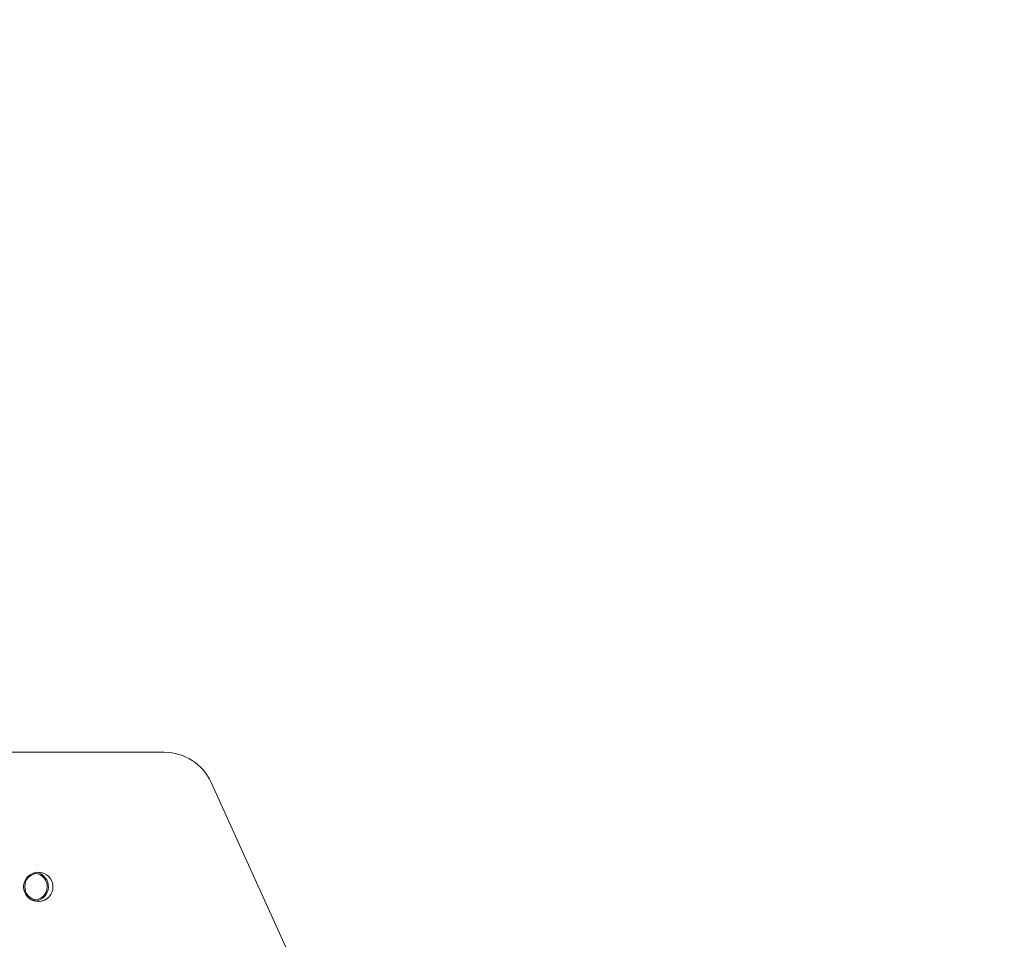
# Model space of a CAD drawing. Units: millimetres. Extents: x 90816 to 109667, y 8525 to 11485.
# Drawn here: x 98090 to 98493, y 9722 to 10099 of the extents above; entities that cross this region are included whole.
import ezdxf

# ---------------------------------------------------------------- set-up
doc = ezdxf.new("R2010")
doc.units = ezdxf.units.MM
doc.styles.get("Standard").update_dxf_attribs({"font": 'arial.ttf'})
doc.dimstyles.new('ISO-25', dxfattribs={"dimtxt": 2.5, "dimasz": 2.5, "dimexe": 1.25, "dimexo": 0.625, "dimtad": 1, "dimtxsty": 'Standard', "dimcen": 2.5, "dimadec": 0, "dimazin": 0, "dimtfac": 1, "dimtmove": 0, "dimatfit": 3, "dimfxl": 1, "dimarcsym": 0})

# ---------------------------------------------------------------- blocks, each defined once
blk = doc.blocks.new('*D9')
at = {"color": 0, "lineweight": -2, "transparency": 16777216}
for p, q in [((91311.86, 11050.82), (91311.86, 11172.07)), ((91431.86, 11170.82), (98762.3, 11170.82)), ((98882.3, 11050.82), (98882.3, 11172.07))]:
    blk.add_line(p, q, dxfattribs=at)
at = {"color": 0, "transparency": 16777216}
for points in [[(91431.86, 11190.82), (91431.86, 11150.82), (91311.86, 11170.82)], [(98762.3, 11190.82), (98762.3, 11150.82), (98882.3, 11170.82)]]:
    blk.add_solid(points, dxfattribs=at)
at = {"layer": 'Defpoints', "color": 0, "transparency": 16777216}
for p in [(98882.3, 11170.82), (98882.3, 9741.56), (91311.86, 8589.91)]:
    blk.add_point(p, dxfattribs=at)
at = {"color": 0, "transparency": 16777216, "insert": (95097.08, 11352.93), "char_height": 200, "attachment_point": 5}
blk.add_mtext('760', dxfattribs=at)
blk = doc.blocks.new('*D12')
at = {"color": 0, "lineweight": -2, "transparency": 16777216}
for p, q in [((98977.33, 10069.41), (99098.58, 10069.41)), ((99097.33, 8689.41), (99097.33, 9949.41)), ((98977.33, 8569.41), (99098.58, 8569.41))]:
    blk.add_line(p, q, dxfattribs=at)
at = {"color": 0, "transparency": 16777216}
for points in [[(99077.33, 9949.41), (99117.33, 9949.41), (99097.33, 10069.41)], [(99077.33, 8689.41), (99117.33, 8689.41), (99097.33, 8569.41)]]:
    blk.add_solid(points, dxfattribs=at)
at = {"layer": 'Defpoints', "color": 0, "transparency": 16777216}
for p in [(93597.64, 10069.41), (99097.33, 10069.41), (93749.47, 8569.41)]:
    blk.add_point(p, dxfattribs=at)
at = {"color": 0, "transparency": 16777216, "insert": (99279.45, 9319.41), "char_height": 200, "attachment_point": 5, "rotation": 90}
blk.add_mtext('150', dxfattribs=at)

msp = doc.modelspace()

# ---------------------------------------------------------------- linework, layer by layer
at = {"color": 0, "linetype": 'Continuous', "lineweight": 0, "extrusion": (0, 1, 0)}
for p, q in [((98149.442, 9798.897), (98075.82, 9798.897)), ((98203.965, 9708.696), (98168.56, 9786.587))]:
    msp.add_line(p, q, dxfattribs=at)
at = {"color": 0, "linetype": 'Continuous', "lineweight": 0, "extrusion": (0, 0, -1)}
msp.add_circle((-98097.927, 9743.847), 6, dxfattribs=at)
at = {"color": 0, "linetype": 'Continuous', "lineweight": 0}
for centre, radius, start, end in [((98149.442, 9777.897), 21, 24.44395, 90), ((98097.898, 9743.952), 5.5, 99.68179, 180), ((98096.048, 9743.952), 5.5, 262.40548, 92.92889), ((98097.924, 9743.906), 6, 182.72031, 2.15085), ((98097.898, 9743.952), 5.5, 180, 260.31821)]:
    msp.add_arc(centre, radius, start, end, dxfattribs=at)
at = {"color": 0, "linetype": 'Continuous', "lineweight": 0, "extrusion": (0, 0, -1)}
for centre, start, end in [((-98096.048, 9743.952), 102.22436, 262.39726), ((-98097.898, 9743.952), 294.40471, 330.27931)]:
    msp.add_arc(centre, 6, start, end, dxfattribs=at)

# ---------------------------------------------------------------- dimensions: what is measured, and where the dimension line sits
dim = msp.add_linear_dim(base=(98882.303, 11170.816), p1=(91311.858, 8589.909), p2=(98882.303, 9741.559), text='760', dimstyle='ISO-25', override={"dimtxt": 200, "dimasz": 120, "dimgap": 80, "dimtad": 2, "dimfxl": 120, "dimfxlon": 1})
dim.commit()
dim.dimension.update_dxf_attribs({"geometry": '*D9', "text_midpoint": (95097.08, 11352.931)})
dim = msp.add_linear_dim(base=(99097.332, 10069.409), p1=(93749.473, 8569.409), p2=(93597.64, 10069.409), angle=90, text='150', dimstyle='ISO-25', override={"dimtxt": 200, "dimasz": 120, "dimgap": 80, "dimtad": 2, "dimfxl": 120, "dimfxlon": 1})
dim.commit()
dim.dimension.update_dxf_attribs({"geometry": '*D12', "text_midpoint": (99279.447, 9319.409)})

doc.saveas('drawing.dxf')
